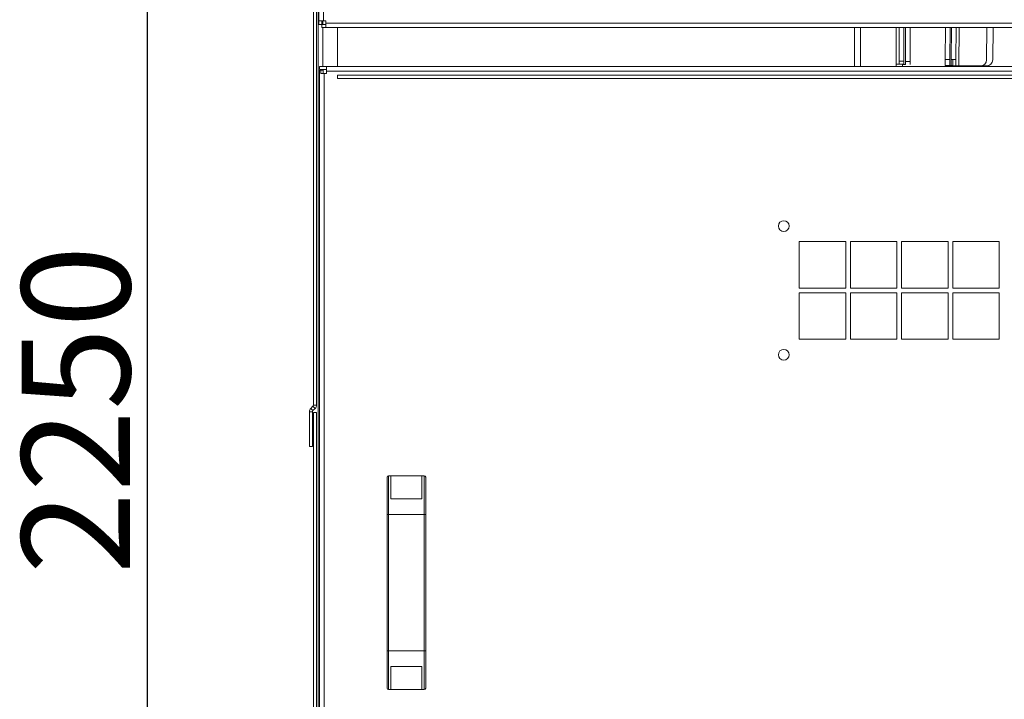
# Model space of a CAD drawing. Units: inches. Extents: x 182066 to 497108, y -124436 to 81657.
# Drawn here: x 279609 to 280244, y -101588 to -101150 of the extents above; entities that cross this region are included whole.
import ezdxf

# ---------------------------------------------------------------- set-up
doc = ezdxf.new("R2010")
doc.units = ezdxf.units.IN
doc.header["$LTSCALE"] = 35
doc.header["$MEASUREMENT"] = 0
doc.styles.get("Standard").update_dxf_attribs({"font": 'arial.ttf'})
doc.dimstyles.new('ISO-25', dxfattribs={"dimtxt": 25, "dimasz": 25, "dimexe": 5, "dimexo": 5, "dimgap": 5, "dimtad": 1, "dimtxsty": 'Standard', "dimcen": 2.5, "dimclrd": 4, "dimclre": 4, "dimclrt": 2, "dimadec": 0, "dimazin": 0, "dimtfac": 1, "dimtmove": 0, "dimatfit": 3, "dimfxl": 1, "dimarcsym": 0})

# ---------------------------------------------------------------- blocks, each defined once
blk = doc.blocks.new('*D13')
at = {"color": 2, "lineweight": -2, "transparency": 16777216}
for p, q in [((279791.42, -100276.49), (279681.38, -100276.49)), ((279691.38, -102476.49), (279691.38, -100326.49)), ((279791.42, -102526.49), (279681.38, -102526.49))]:
    blk.add_line(p, q, dxfattribs=at)
at = {"color": 2, "transparency": 16777216}
for points in [[(279683.04, -100326.49), (279699.71, -100326.49), (279691.38, -100276.49)], [(279683.04, -102476.49), (279699.71, -102476.49), (279691.38, -102526.49)]]:
    blk.add_solid(points, dxfattribs=at)
at = {"layer": 'Defpoints', "color": 0, "transparency": 16777216}
for p in [(279691.38, -100276.49), (279801.42, -100276.49), (279801.42, -102526.49)]:
    blk.add_point(p, dxfattribs=at)
at = {"color": 4, "transparency": 16777216, "insert": (279645.18, -101401.49), "char_height": 50, "attachment_point": 5, "rotation": 90}
blk.add_mtext('{\\fMicrosoft Sans Serif|b0|i0|c162|p34;\\H1.4x;2250}', dxfattribs=at)

msp = doc.modelspace()

# ---------------------------------------------------------------- linework, layer by layer
at = {"color": 7, "linetype": 'Continuous', "lineweight": 15}
for p, q in [((279798.416, -100276.486), (279798.416, -101398.486)), ((279800.416, -100276.486), (279800.416, -101398.486)), ((279801.416, -102526.486), (279801.416, -100276.486)), ((279801.916, -100730.487), (279801.916, -101150.487)), ((279804.916, -100730.487), (279804.916, -101150.487)), ((279804.916, -101150.487), (279801.916, -101150.487)), ((279801.916, -101152.987), (279801.916, -101150.487)), ((279803.916, -101152.987), (279801.916, -101152.987)), ((279803.916, -101152.987), (279803.916, -101150.487)), ((279803.917, -101152.987), (279803.917, -101154.987)), ((279806.417, -101152.987), (279803.917, -101152.987)), ((279804.916, -101150.487), (279806.417, -101150.487)), ((279806.417, -101150.487), (279806.417, -101151.987)), ((279806.417, -101154.987), (279806.417, -101151.987)), ((279806.417, -101151.987), (280796.417, -101151.987)), ((279806.417, -101154.987), (279803.917, -101154.987)), ((279806.417, -101154.987), (280796.417, -101154.987)), ((279813.917, -101179.986), (279813.917, -101154.987)), ((280147.416, -101154.987), (280147.416, -101179.986)), ((280151.417, -101154.987), (280151.417, -101179.986)), ((280176.416, -101176.529), (280176.416, -101154.987)), ((280179.416, -101176.529), (280179.416, -101154.987)), ((280180.417, -101176.704), (280180.417, -101154.987)), ((280183.417, -101176.704), (280183.417, -101154.987)), ((280206.143, -101154.987), (280205.971, -101175.429)), ((280209.143, -101154.987), (280208.971, -101175.454)), ((280210.129, -101154.987), (280209.95, -101175.497)), ((280213.129, -101154.987), (280212.95, -101175.523)), ((280215.129, -101154.987), (280214.915, -101179.54)), ((280232.745, -101175.653), (280232.919, -101154.987)), ((280236.724, -101175.73), (280236.905, -101154.987)), ((280176.416, -101178.53), (280174.416, -101178.53)), ((280174.416, -101179.986), (280174.416, -101178.53)), ((280179.416, -101176.529), (280176.416, -101176.529)), ((280176.416, -101178.53), (280176.416, -101176.529)), ((280179.416, -101178.53), (280176.416, -101178.53)), ((280179.416, -101178.53), (280179.416, -101176.529)), ((280180.417, -101178.704), (280180.417, -101176.704)), ((280183.417, -101176.704), (280180.417, -101176.704)), ((280183.417, -101178.704), (280183.417, -101176.704)), ((280205.971, -101175.429), (280208.971, -101175.454)), ((280209.95, -101175.497), (280212.95, -101175.523)), ((279802.416, -101181.986), (279802.416, -101179.986)), ((279802.416, -101179.986), (279806.916, -101179.986)), ((279802.416, -101181.986), (279806.916, -101181.986)), ((279802.416, -102261.486), (279802.416, -101182.486)), ((279802.416, -101182.486), (279803.294, -101182.486)), ((279803.294, -101182.486), (279803.294, -101184.486)), ((279803.294, -101182.486), (279804.708, -101182.486)), ((279803.294, -101184.486), (279805.416, -101184.486)), ((279804.708, -101182.486), (279804.708, -101184.486)), ((279805.416, -102261.486), (279805.416, -101184.486)), ((279806.916, -101184.486), (279805.416, -101184.486)), ((279806.916, -101179.986), (280545.916, -101179.986)), ((279806.916, -101182.986), (279806.916, -101179.986)), ((279806.916, -101182.986), (280545.916, -101182.986)), ((279806.916, -101182.986), (279806.916, -101184.486)), ((280180.417, -101178.704), (280178.417, -101178.704)), ((280178.417, -101179.986), (280178.417, -101178.704)), ((280205.938, -101179.428), (280208.938, -101179.454)), ((280210.938, -101179.47), (280228.712, -101179.62)), ((280214.915, -101179.54), (280232.69, -101179.695)), ((280527.503, -101185.681), (279813.917, -101185.681)), ((279813.917, -101187.681), (279813.917, -101185.681)), ((280527.503, -101187.681), (279813.917, -101187.681)), ((280141.916, -101292.986), (280111.916, -101292.986)), ((280111.916, -101292.986), (280111.916, -101322.986)), ((280141.916, -101322.986), (280141.916, -101292.986)), ((280174.916, -101292.986), (280144.916, -101292.986)), ((280144.916, -101292.986), (280144.916, -101322.986)), ((280174.916, -101322.986), (280174.916, -101292.986)), ((280207.916, -101292.986), (280177.916, -101292.986)), ((280177.916, -101292.986), (280177.916, -101322.986)), ((280207.916, -101322.986), (280207.916, -101292.986)), ((280240.916, -101292.986), (280210.916, -101292.986)), ((280210.916, -101292.986), (280210.916, -101322.986)), ((280240.916, -101322.986), (280240.916, -101292.986)), ((280111.916, -101322.986), (280141.916, -101322.986)), ((280144.916, -101322.986), (280174.916, -101322.986)), ((280177.916, -101322.986), (280207.916, -101322.986)), ((280210.916, -101322.986), (280240.916, -101322.986)), ((280141.916, -101325.986), (280111.916, -101325.986)), ((280111.916, -101325.986), (280111.916, -101355.986)), ((280141.916, -101355.986), (280141.916, -101325.986)), ((280174.916, -101325.986), (280144.916, -101325.986)), ((280144.916, -101325.986), (280144.916, -101355.986)), ((280174.916, -101355.986), (280174.916, -101325.986)), ((280207.916, -101325.986), (280177.916, -101325.986)), ((280177.916, -101325.986), (280177.916, -101355.986)), ((280207.916, -101355.986), (280207.916, -101325.986)), ((280240.916, -101325.986), (280210.916, -101325.986)), ((280210.916, -101325.986), (280210.916, -101355.986)), ((280240.916, -101355.986), (280240.916, -101325.986)), ((280111.916, -101355.986), (280141.916, -101355.986)), ((280144.916, -101355.986), (280174.916, -101355.986)), ((280177.916, -101355.986), (280207.916, -101355.986)), ((280210.916, -101355.986), (280240.916, -101355.986)), ((279798.123, -101399.193), (279796.708, -101400.608)), ((279798.123, -101402.022), (279796.708, -101400.608)), ((279799.537, -101400.608), (279798.123, -101399.193)), ((279799.537, -101400.608), (279798.123, -101402.022)), ((279800.416, -101398.486), (279798.416, -101398.486)), ((279795.83, -101402.729), (279795.83, -101425.229)), ((279797.83, -101402.729), (279795.83, -101402.729)), ((279797.83, -101402.729), (279797.83, -101425.229)), ((279798.416, -101403.229), (279798.416, -102522.229)), ((279798.416, -101403.229), (279800.416, -101403.229)), ((279800.416, -101403.229), (279800.416, -102522.229)), ((279795.83, -101425.229), (279797.83, -101425.229)), ((279845.916, -101468.986), (279845.916, -101444.986)), ((279846.916, -101443.986), (279846.916, -101468.986)), ((279846.916, -101443.986), (279848.416, -101443.986)), ((279848.416, -101458.986), (279848.416, -101443.986)), ((279868.416, -101443.986), (279848.416, -101443.986)), ((279868.416, -101443.986), (279868.416, -101458.986)), ((279868.416, -101443.986), (279869.916, -101443.986)), ((279869.916, -101468.986), (279869.916, -101443.986)), ((279870.916, -101444.986), (279870.916, -101468.986)), ((279868.416, -101458.986), (279848.416, -101458.986)), ((279845.916, -101468.986), (279846.916, -101468.986)), ((279845.916, -101556.986), (279845.916, -101468.986)), ((279846.916, -101468.986), (279869.916, -101468.986)), ((279846.916, -101468.986), (279846.916, -101556.986)), ((279869.916, -101556.986), (279869.916, -101468.986)), ((279869.916, -101468.986), (279870.916, -101468.986)), ((279870.916, -101468.986), (279870.916, -101556.986)), ((279845.916, -101556.986), (279846.916, -101556.986)), ((279845.916, -101580.986), (279845.916, -101556.986)), ((279846.916, -101556.986), (279869.916, -101556.986)), ((279846.916, -101556.986), (279846.916, -101581.986)), ((279869.916, -101556.986), (279870.916, -101556.986)), ((279869.916, -101581.986), (279869.916, -101556.986)), ((279870.916, -101556.986), (279870.916, -101580.986)), ((279848.416, -101566.986), (279868.416, -101566.986)), ((279848.416, -101581.986), (279848.416, -101566.986)), ((279868.416, -101566.986), (279868.416, -101581.986)), ((279846.916, -101581.986), (279848.416, -101581.986)), ((279848.416, -101581.986), (279868.416, -101581.986)), ((279868.416, -101581.986), (279869.916, -101581.986))]:
    msp.add_line(p, q, dxfattribs=at)
at = {"color": 8, "linetype": 'Continuous', "lineweight": 15}
for p, q in [((279804.416, -101152.987), (279804.416, -101150.487)), ((279804.416, -101179.986), (279804.416, -101154.987)), ((280174.416, -101178.53), (280174.416, -101154.987)), ((280178.417, -101178.704), (280178.417, -101178.53)), ((280210.971, -101175.506), (280210.938, -101179.47)), ((279804.416, -101182.486), (279804.416, -101181.986))]:
    msp.add_line(p, q, dxfattribs=at)
at = {"color": 7, "linetype": 'Continuous', "lineweight": 15, "flags": 128}
for points in [[(280205.971, -101175.429), (280205.965, -101176.209), (280205.958, -101176.959), (280205.953, -101177.651), (280205.948, -101178.257), (280205.943, -101178.754), (280205.94, -101179.124), (280205.938, -101179.352), (280205.938, -101179.428)], [(280208.971, -101175.454), (280208.965, -101176.234), (280208.958, -101176.984), (280208.953, -101177.676), (280208.947, -101178.282), (280208.943, -101178.78), (280208.94, -101179.149), (280208.938, -101179.377), (280208.938, -101179.454)], [(280209.95, -101175.497), (280209.943, -101176.277), (280209.937, -101177.028), (280209.931, -101177.719), (280209.926, -101178.325), (280209.921, -101178.823), (280209.918, -101179.192), (280209.916, -101179.42), (280209.915, -101179.497)], [(280212.95, -101175.523), (280212.943, -101176.303), (280212.937, -101177.054), (280212.931, -101177.745), (280212.926, -101178.351), (280212.921, -101178.849), (280212.918, -101179.218), (280212.916, -101179.446), (280212.915, -101179.523)], [(280209.916, -101179.462), (280209.826, -101179.461), (280209.523, -101179.459), (280209.275, -101179.456), (280209.09, -101179.455), (280208.976, -101179.454), (280208.938, -101179.454)], [(280214.915, -101179.54), (280213.94, -101179.532), (280213.002, -101179.524), (280212.138, -101179.516), (280211.38, -101179.51), (280210.758, -101179.504), (280210.296, -101179.5), (280210.012, -101179.498), (280209.915, -101179.497)], [(280210.938, -101179.47), (280210.547, -101179.467), (280210.287, -101179.465)]]:
    msp.add_lwpolyline(points, dxfattribs=at)
at = {"color": 7, "linetype": 'Continuous', "lineweight": 15}
for centre in [(280101.916, -101282.986), (280101.916, -101365.986)]:
    msp.add_circle(centre, 3.5, dxfattribs=at)
for centre, radius, start, end in [((280228.745, -101175.62), 4, 269.519436, 359.519436), ((280232.724, -101175.695), 4, 269.501059, 359.501059), ((279798.83, -101402.729), 3, 135, 180), ((279797.416, -101398.486), 1, 315, 0), ((279797.416, -101398.486), 3, 315, 0), ((279798.83, -101402.729), 1, 135, 180), ((279846.916, -101444.986), 1, 90, 180), ((279869.916, -101444.986), 1, 0, 90), ((279846.916, -101580.986), 1, 180, 270), ((279869.916, -101580.986), 1, 270, 0)]:
    msp.add_arc(centre, radius, start, end, dxfattribs=at)

# ---------------------------------------------------------------- dimensions: what is measured, and where the dimension line sits
dim = msp.add_linear_dim(base=(279691.376, -100276.486), p1=(279801.416, -102526.486), p2=(279801.416, -100276.486), angle=90, text='{\\fMicrosoft Sans Serif|b0|i0|c162|p34;\\H1.4x;<>}', dimstyle='ISO-25', override={"dimtxt": 50, "dimasz": 50, "dimexe": 10, "dimexo": 10, "dimgap": 10, "dimtoh": 1, "dimdec": 0, "dimzin": 0, "dimclrd": 2, "dimclre": 2, "dimclrt": 4, "dimadec": 2, "dimtzin": 0})
dim.commit()
dim.dimension.update_dxf_attribs({"geometry": '*D13', "text_midpoint": (279645.182, -101401.486)})

doc.saveas('drawing.dxf')
